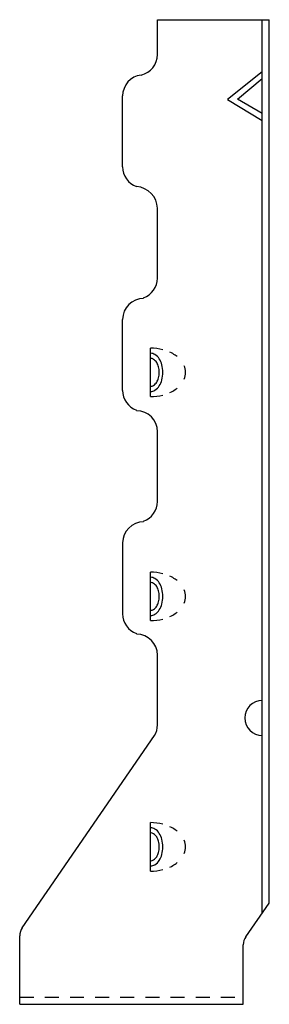
# Model space of a CAD drawing. Extents: x -1.21 to 1.02, y 0 to 8.81.
import ezdxf

# ---------------------------------------------------------------- set-up
doc = ezdxf.new("R2010")
doc.units = 0
doc.header["$LTSCALE"] = 0.5
doc.header["$MEASUREMENT"] = 0
doc.linetypes.add('HIDDEN', pattern=[0.375, 0.25, -0.125])
doc.layers.get('0').update_dxf_attribs({"linetype": 'CONTINUOUS'})

msp = doc.modelspace()

# ---------------------------------------------------------------- linework, layer by layer
for p, q in [((0.0226, 8.8125), (1.0226, 8.8125)), ((0.0226, 8.5), (0.0226, 8.8125)), ((0.9601, 0.8151), (0.9601, 8.8125)), ((1.0226, 0.9044), (1.0226, 8.8125)), ((0.9601, 8.3472), (0.6476, 8.0972)), ((0.7387, 8.1016), (0.9601, 8.2847)), ((-0.2894, 7.4948), (-0.2894, 8.1302)), ((0.6476, 8.0972), (0.9601, 7.9097)), ((0.9601, 7.9722), (0.7387, 8.1016)), ((0.9601, 7.9097), (0.9601, 7.9722)), ((0.0226, 6.5), (0.0226, 7.125)), ((-0.2894, 5.4948), (-0.2894, 6.1302)), ((-0.0399, 5.4389), (-0.0399, 5.8729)), ((0.0226, 4.5), (0.0226, 5.125)), ((-0.2894, 4.1302), (-0.2894, 3.4948)), ((-0.0399, 3.4337), (-0.0399, 3.8677)), ((0.0226, 2.5), (0.0226, 3.125)), ((-1.1872, 0.6846), (-0.0028, 2.4057)), ((-0.0399, 1.1922), (-0.0399, 1.6262)), ((0.8128, 0.6046), (1.0226, 0.9044)), ((-1.2099, 0), (-1.2099, 0.6129)), ((0.7901, 0), (0.7901, 0.5329)), ((-1.2099, 0), (0.7901, 0)), ((0.7901, 0), (0.7901, 0.0625))]:
    msp.add_line(p, q)
at = {"linetype": 'HIDDEN'}
msp.add_line((-1.2099, 0.0625), (0.7901, 0.0625), dxfattribs=at)
for centre, radius, start, end in [((-0.1649, 8.5), 0.1875, 282.74641, 0), ((-0.1012, 8.1303), 0.1882, 96.80383, 180.02589), ((-0.1019, 7.4948), 0.1875, 180, 250.36664), ((-0.1761, 7.1197), 0.1989, 1.53864, 86.74552), ((-0.1649, 6.5), 0.1875, 289.63336, 0), ((-0.1019, 6.1302), 0.1875, 90, 180), ((-0.0399, 5.4235), 0.4494, 75.69552, 90), ((-0.0399, 5.7534), 0.0734, 57.39208, 90), ((-0.007, 5.5378), 0.3305, 55.25172, 64.66892), ((-0.0399, 5.7306), 0.0503, 56.48918, 90), ((-0.0635, 5.6949), 0.0931, 32.02811, 56.48918), ((-0.0697, 5.7067), 0.1289, 32.92267, 57.39208), ((-0.1012, 5.6713), 0.1375, 14.52655, 32.02811), ((-0.1172, 5.676), 0.1854, 15.01337, 32.92267), ((0.0432, 5.6101), 0.2424, 50.43639, 55.25172), ((-0.1608, 5.6559), 0.1991, 0, 14.52655), ((-0.1608, 5.6559), 0.1991, 345.47345, 360), ((-0.1923, 5.6559), 0.2632, 360, 15.01337), ((-0.1923, 5.6559), 0.2632, 344.98663, 0), ((0.1198, 5.6559), 0.1532, 0, 23.01579), ((0.1198, 5.6559), 0.1532, 336.98421, 360), ((-0.0635, 5.6169), 0.0931, 303.51082, 327.97189), ((-0.1012, 5.6404), 0.1375, 327.97189, 345.47345), ((-0.1172, 5.6357), 0.1854, 327.07733, 344.98663), ((-0.1019, 5.4948), 0.1875, 180, 250.36664), ((-0.0399, 5.5811), 0.0503, 270, 303.51082), ((-0.0399, 5.5583), 0.0734, 270, 302.60792), ((-0.0697, 5.605), 0.1289, 302.60792, 327.07733), ((-0.007, 5.7739), 0.3305, 295.33108, 304.74828), ((0.0432, 5.7016), 0.2424, 304.74828, 309.56361), ((-0.0399, 5.8883), 0.4494, 270, 284.30448), ((-0.1649, 5.125), 0.1875, 0, 90), ((-0.1649, 4.5), 0.1875, 289.63336, 0), ((-0.1019, 4.1302), 0.1875, 90, 180), ((-0.0399, 3.4183), 0.4494, 75.69552, 90), ((-0.0399, 3.7483), 0.0734, 57.39208, 90), ((-0.0697, 3.7016), 0.1289, 32.92267, 57.39208), ((-0.007, 3.5326), 0.3305, 55.25172, 64.66892), ((0.0432, 3.605), 0.2424, 50.43639, 55.25172), ((-0.0399, 3.7255), 0.0503, 56.48918, 90), ((-0.0635, 3.6897), 0.0931, 32.02811, 56.48918), ((-0.1012, 3.6662), 0.1375, 14.52655, 32.02811), ((-0.1172, 3.6709), 0.1854, 15.01337, 32.92267), ((-0.1923, 3.6507), 0.2632, 360, 15.01337), ((0.1198, 3.6507), 0.1532, 0, 23.01579), ((-0.1608, 3.6507), 0.1991, 0, 14.52655), ((-0.1608, 3.6507), 0.1991, 345.47345, 360), ((-0.1923, 3.6507), 0.2632, 344.98663, 0), ((0.1198, 3.6507), 0.1532, 336.98421, 360), ((-0.0399, 3.576), 0.0503, 270, 303.51082), ((-0.0635, 3.6117), 0.0931, 303.51082, 327.97189), ((-0.0697, 3.5998), 0.1289, 302.60792, 327.07733), ((-0.1012, 3.6353), 0.1375, 327.97189, 345.47345), ((-0.1172, 3.6306), 0.1854, 327.07733, 344.98663), ((-0.1019, 3.4948), 0.1875, 180, 250.36664), ((-0.0399, 3.5532), 0.0734, 270, 302.60792), ((-0.0399, 3.8831), 0.4494, 270, 284.30448), ((-0.007, 3.7688), 0.3305, 295.33108, 304.74828), ((0.0432, 3.6965), 0.2424, 304.74828, 309.56361), ((-0.1649, 3.125), 0.1875, 0, 90), ((0.9601, 2.563), 0.156, 90, 270), ((-0.1649, 2.5), 0.1875, 329.79734, 0), ((-0.0399, 1.1768), 0.4494, 75.69552, 90), ((-0.007, 1.2911), 0.3305, 55.25172, 64.66892), ((-0.0399, 1.5068), 0.0734, 57.39208, 90), ((-0.0399, 1.4839), 0.0503, 56.48918, 90), ((-0.0635, 1.4482), 0.0931, 32.02811, 56.48918), ((-0.0697, 1.4601), 0.1289, 32.92267, 57.39208), ((-0.1172, 1.4294), 0.1854, 15.01337, 32.92267), ((0.0432, 1.3635), 0.2424, 50.43639, 55.25172), ((-0.1012, 1.4247), 0.1375, 14.52655, 32.02811), ((-0.1608, 1.4092), 0.1991, 0, 14.52655), ((-0.1923, 1.4092), 0.2632, 360, 15.01337), ((0.1198, 1.4092), 0.1532, 0, 23.01579), ((-0.1012, 1.3938), 0.1375, 327.97189, 345.47345), ((-0.1608, 1.4092), 0.1991, 345.47345, 360), ((-0.1172, 1.3891), 0.1854, 327.07733, 344.98663), ((-0.1923, 1.4092), 0.2632, 344.98663, 0), ((0.1198, 1.4092), 0.1532, 336.98421, 360), ((-0.0399, 1.3345), 0.0503, 270, 303.51082), ((-0.0399, 1.3116), 0.0734, 270, 302.60792), ((-0.0635, 1.3702), 0.0931, 303.51082, 327.97189), ((-0.0697, 1.3583), 0.1289, 302.60792, 327.07733), ((-0.007, 1.5273), 0.3305, 295.33108, 304.74828), ((0.0432, 1.4549), 0.2424, 304.74828, 309.56361), ((-0.0399, 1.6416), 0.4494, 270, 284.30448), ((-1.0849, 0.6129), 0.125, 145, 180), ((0.9151, 0.5329), 0.125, 145, 180)]:
    msp.add_arc(centre, radius, start, end)

doc.saveas('drawing.dxf')
